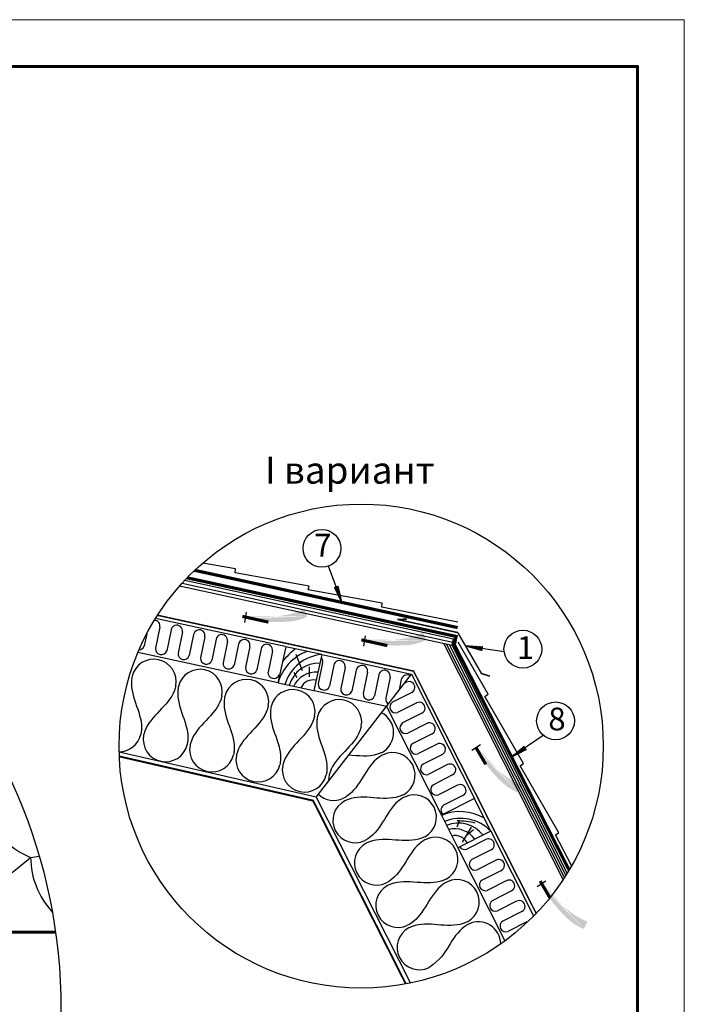
# Model space of a CAD drawing. Units: millimetres. Extents: x -3332883 to 40920555, y -16353787 to 552614.
# Drawn here: x 839923 to 849762, y 320708 to 335288 of the extents above; entities that cross this region are included whole.
import ezdxf
from ezdxf.enums import TextEntityAlignment as Align

# ---------------------------------------------------------------- set-up
doc = ezdxf.new("R2010")
doc.units = ezdxf.units.MM
for name, color, linetype in [('Gidro', 252, 'Continuous'), ('Plywood', 42, 'Continuous'), ('Shing2', 90, 'Continuous'), ('Utepl', 2, 'Continuous'), ('Wood', 44, 'Continuous')]:
    doc.layers.add(name, color=color, linetype=linetype)
for name, color, linetype, lineweight in [('Внутренняя рамка', 7, 'Continuous', 60), ('Граница чертежа на печать', 7, 'Continuous', 15), ('Капельник', 3, 'Continuous', 40), ('сетка', 8, 'Continuous', 35)]:
    doc.layers.add(name, color=color, linetype=linetype, lineweight=lineweight)
doc.layers.add('утеплитель ТЕХНО', color=7, linetype='Continuous', lineweight=25, true_color=0xe2b007)
doc.layers.add('штриховка', color=7, linetype='Continuous', lineweight=25, true_color=0x887142)
doc.styles.get("Standard").update_dxf_attribs({"font": 'isocpeur.TTF'})
doc.styles.add('Тех карта', font='isocpeur.TTF', dxfattribs={"height": 265})

msp = doc.modelspace()

# ---------------------------------------------------------------- hatches: boundary and pattern name
h = msp.add_hatch()
h.set_pattern_fill('ANSI31', scale=9.312019, angle=76.5419733, style=0)
h.set_pattern_definition([(121.541973, (833757.1705, 306678.3704), (-0.99202939, -0.60891648), [])])
h.paths.add_polyline_path([(844582.951, 326882.913), (844636.697, 326901.24), (844695.561, 326649.364)])
h = msp.add_hatch(color=5)
h.paths.add_polyline_path([(843253.092, 326360.83), (842880.586, 326537.508), (843278.218, 326514.058)])
h.paths.add_polyline_path([(843253.092, 326360.83), (842880.586, 326537.508), (843278.218, 326514.058)], flags=16)
h.paths.add_polyline_path([(843253.092, 326360.83), (842880.586, 326537.508), (843278.218, 326514.058)], flags=0)
h.paths.add_polyline_path([(843253.092, 326360.83), (842880.586, 326537.508), (843278.218, 326514.058)], flags=0)
h.paths.add_polyline_path([(843253.092, 326360.83), (842880.586, 326537.508), (843278.218, 326514.058)], flags=0)
h.paths.add_polyline_path([(843253.092, 326360.83), (842880.586, 326537.508), (843278.218, 326514.058)], flags=0)
edge = h.paths.add_edge_path()
edge.add_line((844136.593, 326563.466), (844134.156, 326561.989))
edge.add_line((844134.156, 326561.989), (844092.108, 326540.637))
edge.add_line((844092.108, 326540.637), (844044.966, 326520.987))
edge.add_line((844044.966, 326520.987), (843992.027, 326503.281))
edge.add_line((843992.027, 326503.281), (843932.93, 326487.723))
edge.add_line((843932.93, 326487.723), (843868.661, 326474.367))
edge.add_line((843868.661, 326474.367), (843800.544, 326463.229))
edge.add_line((843800.544, 326463.229), (843729.904, 326454.326))
edge.add_line((843729.904, 326454.326), (843658.064, 326447.673))
edge.add_line((843658.064, 326447.673), (843586.349, 326443.286))
edge.add_line((843586.349, 326443.286), (843516.083, 326441.181))
edge.add_line((843516.083, 326441.181), (843448.591, 326441.375))
edge.add_line((843448.591, 326441.375), (843385.004, 326443.808))
edge.add_line((843385.004, 326443.808), (843325.683, 326448.126))
edge.add_line((843325.683, 326448.126), (843270.797, 326453.897))
edge.add_line((843270.797, 326453.897), (843268.406, 326454.22))
edge.add_line((844179.065, 326450.344), (844160.326, 326440.47))
edge.add_line((844160.326, 326440.47), (844120.019, 326422.766))
edge.add_line((844120.019, 326422.766), (844075.545, 326407.081))
edge.add_line((844075.545, 326407.081), (844026.242, 326393.749))
edge.add_line((844026.242, 326393.749), (843971.446, 326383.099))
edge.add_line((843971.446, 326383.099), (843910.825, 326375.383))
edge.add_line((843910.825, 326375.383), (843845.363, 326370.525))
edge.add_line((843845.363, 326370.525), (843776.375, 326368.368))
edge.add_line((843776.375, 326368.368), (843705.177, 326368.755))
edge.add_line((843705.177, 326368.755), (843633.083, 326371.53))
edge.add_line((843633.083, 326371.53), (843561.408, 326376.536))
edge.add_line((843561.408, 326376.536), (843491.469, 326383.615))
edge.add_line((843491.469, 326383.615), (843424.578, 326392.611))
edge.add_line((843424.578, 326392.611), (843361.852, 326403.318))
edge.add_line((843361.852, 326403.318), (843303.601, 326415.337))
edge.add_line((843303.601, 326415.337), (843263.604, 326424.938))
edge.add_line((844136.593, 326563.466), (844179.065, 326450.344))
h = msp.add_hatch(color=5)
h.paths.add_polyline_path([(845013.203, 326013.316), (844640.696, 326189.994), (845038.328, 326166.543)])
h.paths.add_polyline_path([(845013.203, 326013.316), (844640.696, 326189.994), (845038.328, 326166.543)], flags=16)
h.paths.add_polyline_path([(845013.203, 326013.316), (844640.696, 326189.994), (845038.328, 326166.543)], flags=0)
h.paths.add_polyline_path([(845013.203, 326013.316), (844640.696, 326189.994), (845038.328, 326166.543)], flags=0)
h.paths.add_polyline_path([(845013.203, 326013.316), (844640.696, 326189.994), (845038.328, 326166.543)], flags=0)
h.paths.add_polyline_path([(845013.203, 326013.316), (844640.696, 326189.994), (845038.328, 326166.543)], flags=0)
edge = h.paths.add_edge_path()
edge.add_line((845896.704, 326215.951), (845894.266, 326214.475))
edge.add_line((845894.266, 326214.475), (845852.218, 326193.123))
edge.add_line((845852.218, 326193.123), (845805.076, 326173.473))
edge.add_line((845805.076, 326173.473), (845752.137, 326155.766))
edge.add_line((845752.137, 326155.766), (845693.04, 326140.208))
edge.add_line((845693.04, 326140.208), (845628.771, 326126.853))
edge.add_line((845628.771, 326126.853), (845560.654, 326115.715))
edge.add_line((845560.654, 326115.715), (845490.014, 326106.812))
edge.add_line((845490.014, 326106.812), (845418.174, 326100.158))
edge.add_line((845418.174, 326100.158), (845346.459, 326095.772))
edge.add_line((845346.459, 326095.772), (845276.194, 326093.667))
edge.add_line((845276.194, 326093.667), (845208.701, 326093.861))
edge.add_line((845208.701, 326093.861), (845145.114, 326096.294))
edge.add_line((845145.114, 326096.294), (845085.793, 326100.612))
edge.add_line((845085.793, 326100.612), (845030.907, 326106.383))
edge.add_line((845030.907, 326106.383), (845028.516, 326106.706))
edge.add_line((845939.175, 326102.829), (845920.436, 326092.955))
edge.add_line((845920.436, 326092.955), (845880.129, 326075.251))
edge.add_line((845880.129, 326075.251), (845835.655, 326059.567))
edge.add_line((845835.655, 326059.567), (845786.352, 326046.234))
edge.add_line((845786.352, 326046.234), (845731.557, 326035.585))
edge.add_line((845731.557, 326035.585), (845670.935, 326027.869))
edge.add_line((845670.935, 326027.869), (845605.473, 326023.01))
edge.add_line((845605.473, 326023.01), (845536.485, 326020.854))
edge.add_line((845536.485, 326020.854), (845465.287, 326021.241))
edge.add_line((845465.287, 326021.241), (845393.193, 326024.016))
edge.add_line((845393.193, 326024.016), (845321.519, 326029.021))
edge.add_line((845321.519, 326029.021), (845251.579, 326036.1))
edge.add_line((845251.579, 326036.1), (845184.689, 326045.096))
edge.add_line((845184.689, 326045.096), (845121.962, 326055.804))
edge.add_line((845121.962, 326055.804), (845063.711, 326067.823))
edge.add_line((845063.711, 326067.823), (845023.714, 326077.423))
edge.add_line((845896.704, 326215.951), (845939.175, 326102.829))
h = msp.add_hatch()
h.set_pattern_fill('ANSI31', scale=9.312019, angle=-42.3154171, style=0)
h.set_pattern_definition([(2.684583, (834306.7432, 345238.1371), (-0.05451916, 1.162724924), [])])
h.paths.add_polyline_path([(846777.501, 326005.32), (846767.613, 325949.403), (846518.604, 326019.412)])
h = msp.add_hatch(color=5)
h.paths.add_polyline_path([(846614.674, 324464.984), (846492.776, 324858.832), (846744.512, 324550.142)])
h.paths.add_polyline_path([(846614.674, 324464.984), (846492.776, 324858.832), (846744.512, 324550.142)], flags=16)
h.paths.add_polyline_path([(846614.674, 324464.984), (846492.776, 324858.832), (846744.512, 324550.142)], flags=0)
h.paths.add_polyline_path([(846614.674, 324464.984), (846492.776, 324858.832), (846744.512, 324550.142)], flags=0)
h.paths.add_polyline_path([(846614.674, 324464.984), (846492.776, 324858.832), (846744.512, 324550.142)], flags=0)
h.paths.add_polyline_path([(846614.674, 324464.984), (846492.776, 324858.832), (846744.512, 324550.142)], flags=0)
edge = h.paths.add_edge_path()
edge.add_line((847361.605, 323951.438), (847358.869, 323952.234))
edge.add_line((847358.869, 323952.234), (847314.699, 323968.754))
edge.add_line((847314.699, 323968.754), (847268.335, 323990.177))
edge.add_line((847268.335, 323990.177), (847219.482, 324017.184))
edge.add_line((847219.482, 324017.184), (847168.044, 324050.179))
edge.add_line((847168.044, 324050.179), (847114.729, 324088.473))
edge.add_line((847114.729, 324088.473), (847060.445, 324131.101))
edge.add_line((847060.445, 324131.101), (847006.099, 324177.099))
edge.add_line((847006.099, 324177.099), (846952.598, 324225.503))
edge.add_line((846952.598, 324225.503), (846900.851, 324275.348))
edge.add_line((846900.851, 324275.348), (846851.765, 324325.669))
edge.add_line((846851.765, 324325.669), (846806.248, 324375.503))
edge.add_line((846806.248, 324375.503), (846765.022, 324423.977))
edge.add_line((846765.022, 324423.977), (846728.07, 324470.583))
edge.add_line((846728.07, 324470.583), (846695.189, 324514.907))
edge.add_line((846695.189, 324514.907), (846693.809, 324516.886))
edge.add_line((847307.032, 323843.632), (847287.083, 323850.752))
edge.add_line((847287.083, 323850.752), (847246.777, 323868.458))
edge.add_line((847246.777, 323868.458), (847205.139, 323890.598))
edge.add_line((847205.139, 323890.598), (847161.966, 323917.886))
edge.add_line((847161.966, 323917.886), (847117.054, 323951.035))
edge.add_line((847117.054, 323951.035), (847070.36, 323990.458))
edge.add_line((847070.36, 323990.458), (847022.496, 324035.379))
edge.add_line((847022.496, 324035.379), (846974.236, 324084.724))
edge.add_line((846974.236, 324084.724), (846926.354, 324137.419))
edge.add_line((846926.354, 324137.419), (846879.625, 324192.388))
edge.add_line((846879.625, 324192.388), (846834.822, 324248.557))
edge.add_line((846834.822, 324248.557), (846792.719, 324304.851))
edge.add_line((846792.719, 324304.851), (846754.092, 324360.197))
edge.add_line((846754.092, 324360.197), (846719.541, 324413.634))
edge.add_line((846719.541, 324413.634), (846688.984, 324464.662))
edge.add_line((846688.984, 324464.662), (846668.996, 324500.612))
edge.add_line((847361.605, 323951.438), (847307.032, 323843.632))
h = msp.add_hatch()
h.set_pattern_fill('ANSI31', scale=9.312019, angle=0.4312489, style=0)
h.set_pattern_definition([(45.431249, (825180.7882, 330188.5197), (-0.82924566, 0.816855693), [])])
h.paths.add_polyline_path([(847393.268, 324529.296), (847423.961, 324481.521), (847193.579, 324363.916)])
h = msp.add_hatch(color=5)
h.paths.add_polyline_path([(847583.533, 322446.964), (847461.635, 322840.813), (847713.372, 322532.123)])
h.paths.add_polyline_path([(847583.533, 322446.964), (847461.635, 322840.813), (847713.372, 322532.123)], flags=16)
h.paths.add_polyline_path([(847583.533, 322446.964), (847461.635, 322840.813), (847713.372, 322532.123)], flags=0)
h.paths.add_polyline_path([(847583.533, 322446.964), (847461.635, 322840.813), (847713.372, 322532.123)], flags=0)
h.paths.add_polyline_path([(847583.533, 322446.964), (847461.635, 322840.813), (847713.372, 322532.123)], flags=0)
h.paths.add_polyline_path([(847583.533, 322446.964), (847461.635, 322840.813), (847713.372, 322532.123)], flags=0)
edge = h.paths.add_edge_path()
edge.add_line((848330.465, 321933.419), (848327.728, 321934.215))
edge.add_line((848327.728, 321934.215), (848283.558, 321950.735))
edge.add_line((848283.558, 321950.735), (848237.194, 321972.158))
edge.add_line((848237.194, 321972.158), (848188.341, 321999.165))
edge.add_line((848188.341, 321999.165), (848136.903, 322032.16))
edge.add_line((848136.903, 322032.16), (848083.589, 322070.454))
edge.add_line((848083.589, 322070.454), (848029.304, 322113.082))
edge.add_line((848029.304, 322113.082), (847974.958, 322159.08))
edge.add_line((847974.958, 322159.08), (847921.457, 322207.484))
edge.add_line((847921.457, 322207.484), (847869.71, 322257.329))
edge.add_line((847869.71, 322257.329), (847820.624, 322307.65))
edge.add_line((847820.624, 322307.65), (847775.107, 322357.484))
edge.add_line((847775.107, 322357.484), (847733.881, 322405.958))
edge.add_line((847733.881, 322405.958), (847696.929, 322452.564))
edge.add_line((847696.929, 322452.564), (847664.048, 322496.888))
edge.add_line((847664.048, 322496.888), (847662.668, 322498.867))
edge.add_line((848275.891, 321825.613), (848255.942, 321832.733))
edge.add_line((848255.942, 321832.733), (848215.636, 321850.439))
edge.add_line((848215.636, 321850.439), (848173.999, 321872.579))
edge.add_line((848173.999, 321872.579), (848130.826, 321899.867))
edge.add_line((848130.826, 321899.867), (848085.913, 321933.016))
edge.add_line((848085.913, 321933.016), (848039.219, 321972.439))
edge.add_line((848039.219, 321972.439), (847991.355, 322017.36))
edge.add_line((847991.355, 322017.36), (847943.095, 322066.705))
edge.add_line((847943.095, 322066.705), (847895.213, 322119.4))
edge.add_line((847895.213, 322119.4), (847848.484, 322174.369))
edge.add_line((847848.484, 322174.369), (847803.681, 322230.538))
edge.add_line((847803.681, 322230.538), (847761.579, 322286.832))
edge.add_line((847761.579, 322286.832), (847722.951, 322342.178))
edge.add_line((847722.951, 322342.178), (847688.4, 322395.615))
edge.add_line((847688.4, 322395.615), (847657.844, 322446.643))
edge.add_line((847657.844, 322446.643), (847637.855, 322482.593))
edge.add_line((848330.465, 321933.419), (848275.891, 321825.613))

# ---------------------------------------------------------------- linework, layer by layer
at = {"color": 7}
for p, q in [((844694.699, 326652.469), (844492.91, 327195.535)), ((843278.218, 326514.058), (843253.092, 326360.83)), ((843270.797, 326453.897), (843245.895, 326437.458)), ((845038.328, 326166.543), (845013.203, 326013.316)), ((845030.907, 326106.383), (845006.005, 326089.944)), ((846521.74, 326018.668), (847094.759, 325933.299)), ((847196.387, 324365.498), (847675.135, 324691.748)), ((846744.512, 324550.142), (846614.674, 324464.984)), ((846695.189, 324514.907), (846668.996, 324500.612)), ((847713.372, 322532.123), (847583.533, 322446.964)), ((847664.048, 322496.888), (847637.855, 322482.593))]:
    msp.add_line(p, q, dxfattribs=at)
at = {"color": 5, "const_width": 46.391}
for points in [[(843605.916, 326367.215), (843219.854, 326452.622)], [(845366.027, 326019.701), (844979.964, 326105.108)], [(846822.98, 324260.187), (846679.593, 324507.563)], [(847772.031, 322286.165), (847628.645, 322533.541)]]:
    msp.add_lwpolyline(points, dxfattribs=at)
at = {"color": 5, "linetype": 'ByBlock', "const_width": 28.263}
msp.add_lwpolyline([(841397.971, 324378.706), (844267.187, 323723.665), (845639.795, 321009.137)], dxfattribs=at)
for centre, radius in [((832414.258, 320633.384), 8120.41), ((844978.674, 324531.598), 3583.966)]:
    msp.add_circle(centre, radius)
at = {"color": 7}
for centre in [(844398.105, 327458.922), (847372.642, 325967.098), (847856.26, 324905.184)]:
    msp.add_circle(centre, 279.931, dxfattribs=at)
at = {"layer": 'Gidro', "ltscale": 1.5, "const_width": 46.777}
for points in [[(842403.002, 327023.73), (846384.348, 326155.203), (846357.917, 326034.094), (848056.426, 322695.228)], [(846406.994, 326286.213), (842514.609, 327134.134)]]:
    msp.add_lwpolyline(points, dxfattribs=at)
at = {"layer": 'Plywood'}
for p, q in [((842291.545, 326903.126), (846325.119, 326024.449)), ((842329.34, 326945.276), (846335.597, 326072.55)), ((842368.155, 326987.204), (846346.075, 326120.65)), ((847968.768, 322555.707), (846201.133, 326051.458)), ((847989.498, 322587.44), (846242.462, 326042.455)), ((848010.017, 322619.591), (846283.79, 326033.452)), ((846325.119, 326024.449), (846346.075, 326120.65)), ((848030.321, 322652.167), (846325.119, 326024.449))]:
    msp.add_line(p, q, dxfattribs=at)
at = {"layer": 'Shing2'}
for p, q in [((843119.697, 327154.117), (842632.975, 327241.304)), ((843113.605, 327095.667), (843119.697, 327154.117)), ((844206.958, 326899.815), (843113.605, 327095.667)), ((844195.234, 326844.394), (844206.958, 326899.815)), ((845288.586, 326648.543), (844195.234, 326844.394)), ((845282.495, 326590.092), (845288.586, 326648.543)), ((846410.343, 326365.622), (845282.495, 326590.092)), ((846859.56, 325299.621), (846415.896, 326070.864)), ((846810.299, 325267.577), (846859.56, 325299.621)), ((847382.116, 324273.559), (846810.299, 325267.577)), ((847332.854, 324241.515), (847382.116, 324273.559)), ((847904.672, 323247.498), (847332.854, 324241.515)), ((847855.41, 323215.453), (847904.672, 323247.498)), ((848098.733, 322752.72), (847855.41, 323215.453))]:
    msp.add_line(p, q, dxfattribs=at)
at = {"layer": 'Shing2', "const_width": 46.777}
msp.add_lwpolyline([(840453.887, 321775.935), (836992.42, 321775.935)], dxfattribs=at)
at = {"layer": 'Shing2', "lineweight": 30}
for centre, radius, start, end in [((840544.806, 324000.155), 1208.944, 180.5715048, 247.6525646), ((836985.113, 326498.12), 4763.027, 277.509921, 310.6058742), ((839462.621, 327604.179), 4763.027, 277.509921, 279.0495525), ((841294.044, 322894.086), 1208.944, 180.5715048, 222.7212016)]:
    msp.add_arc(centre, radius, start, end, dxfattribs=at)
at = {"layer": 'Utepl', "linetype": 'Continuous'}
for p, q in [((841803.825, 326194.471), (841767.209, 326016.549)), ((841998.395, 326292.799), (841933.907, 325979.525)), ((842164.001, 326255.244), (842099.981, 325944.166)), ((842331.473, 326221.881), (842266.984, 325908.608)), ((842497.079, 326184.327), (842433.058, 325873.248)), ((842664.332, 326149.906), (842600.062, 325837.691)), ((842830.156, 326113.41), (842766.136, 325802.331)), ((842997.41, 326078.989), (842933.14, 325766.773)), ((843163.234, 326042.492), (843099.214, 325731.414)), ((843330.488, 326008.071), (843266.217, 325695.856)), ((843496.312, 325971.575), (843432.291, 325660.496)), ((843663.565, 325937.154), (843599.295, 325624.939)), ((844406.988, 325768.043), (844342.5, 325454.77)), ((844572.594, 325730.489), (844508.574, 325419.41)), ((844739.76, 325695.66), (844675.272, 325382.387)), ((844905.366, 325658.106), (844841.346, 325347.027)), ((845072.837, 325624.743), (845008.349, 325311.47)), ((845238.444, 325587.189), (845174.423, 325276.11)), ((845405.697, 325552.767), (845341.427, 325240.552)), ((845571.521, 325516.271), (845539.891, 325362.577)), ((845649.144, 325476.866), (845614.92, 325459.539)), ((845727.242, 325325.009), (845441.884, 325180.545)), ((845800.899, 325172.004), (845517.55, 325028.54)), ((845877.659, 325019.474), (845592.302, 324875.011)), ((845951.316, 324866.47), (845667.967, 324723.006)), ((846029.414, 324714.613), (845744.056, 324570.15)), ((846103.071, 324561.608), (845819.722, 324418.144)), ((846180.205, 324409.264), (845895.811, 324265.288)), ((846254.825, 324256.747), (845971.476, 324113.283)), ((846331.959, 324104.402), (846047.565, 323960.427)), ((846406.58, 323951.885), (846123.231, 323808.421)), ((846483.714, 323799.541), (846199.32, 323655.565)), ((846826.286, 323149.785), (846542.937, 323006.321)), ((846903.047, 322997.256), (846617.689, 322852.792)), ((846976.703, 322844.251), (846693.354, 322700.787)), ((847053.464, 322691.721), (846768.106, 322547.258)), ((847127.12, 322538.716), (846843.771, 322395.252)), ((847205.218, 322386.86), (846919.86, 322242.396)), ((847278.875, 322233.855), (846995.526, 322090.391)), ((847359.044, 322083.047), (847073.686, 321938.583)), ((847432.7, 321930.042), (847149.351, 321786.578))]:
    msp.add_line(p, q, dxfattribs=at)
for centre, radius, start, end in [((841914.659, 326309.48), 85.381, 348.0084033, 88.3570962), ((842247.737, 326238.563), 85.381, 348.0084033, 168.7331691), ((842580.814, 326167.645), 85.381, 348.0084033, 168.7331691), ((842913.892, 326096.728), 85.381, 348.0084033, 168.7331691), ((843246.97, 326025.811), 85.381, 348.0084033, 168.7331691), ((843580.047, 325954.893), 85.381, 348.0084033, 168.7331691), ((841686.044, 326043.022), 85.373, 273.1207411, 341.9351338), ((842018.816, 325970.639), 85.373, 174.0255203, 341.9351338), ((842351.894, 325899.722), 85.373, 174.0255203, 341.9351338), ((842684.971, 325828.805), 85.373, 174.0255203, 341.9351338), ((843018.049, 325757.887), 85.373, 174.0255203, 341.9351338), ((844323.936, 325788.048), 85.381, 348.0084033, 33.6813173), ((844656.024, 325712.342), 85.381, 348.0084033, 168.7331691), ((843351.126, 325686.97), 85.373, 174.0255203, 341.9351338), ((843683.359, 325618.579), 85.373, 174.0255203, 341.9351338), ((844989.102, 325641.424), 85.381, 348.0084033, 168.7331691), ((845322.179, 325570.507), 85.381, 348.0084033, 168.7331691), ((845655.257, 325499.59), 85.381, 57.2341314, 168.7331691), ((844427.409, 325445.884), 85.373, 174.0255203, 341.9351338), ((845688.193, 325400.937), 85.381, 296.4913714, 117.2161372), ((844760.181, 325373.501), 85.373, 174.0255203, 341.9351338), ((845093.259, 325302.584), 85.373, 174.0255203, 341.9351338), ((845426.336, 325231.666), 85.373, 174.0255203, 238.7871503), ((845487.766, 325108.549), 85.373, 122.5084884, 290.4181019), ((845838.61, 325095.403), 85.381, 296.4913714, 117.2161372), ((845638.183, 324803.015), 85.373, 122.5084884, 290.4181019), ((845990.365, 324790.541), 85.381, 296.4913714, 117.2161372), ((845789.938, 324498.153), 85.373, 122.5084884, 290.4181019), ((846142.119, 324485.68), 85.381, 296.4913714, 117.2161372), ((845941.692, 324193.292), 85.373, 122.5084884, 290.4181019), ((846293.874, 324180.818), 85.381, 296.4913714, 117.2161372), ((846093.447, 323888.431), 85.373, 122.5084884, 290.4181019), ((846445.629, 323875.957), 85.381, 296.4913714, 117.2161372), ((846245.201, 323583.569), 85.373, 122.5084884, 228.6724129), ((846863.998, 323073.184), 85.381, 296.4913714, 117.2161372), ((846509.286, 323084.007), 84.66, 212.9766721, 293.4206665), ((846663.57, 322780.796), 85.373, 122.5084884, 290.4181019), ((847014.415, 322767.649), 85.381, 296.4913714, 117.2161372), ((846813.988, 322475.262), 85.373, 122.5084884, 290.4181019), ((847166.169, 322462.788), 85.381, 296.4913714, 117.2161372), ((846965.742, 322170.4), 85.373, 122.5084884, 290.4181019), ((847319.995, 322158.975), 85.381, 296.4913714, 117.2161372), ((847119.567, 321866.587), 85.373, 122.5084884, 290.4181019)]:
    msp.add_arc(centre, radius, start, end, dxfattribs=at)
at = {"layer": 'Wood', "linetype": 'Continuous'}
for p, q in [((843861.017, 326003.529), (843744.6, 325469.078)), ((844395.469, 325887.112), (843861.017, 326003.529)), ((844107.683, 325645.579), (844017.022, 325889.595)), ((844395.469, 325887.112), (844279.052, 325352.661)), ((844030.264, 325540.268), (843984.477, 325622.633)), ((844213.049, 325555.812), (844212.546, 325703.955)), ((843749.198, 325468.076), (844279.052, 325352.661)), ((846654.241, 323754.798), (846166.112, 323507.974)), ((846898.941, 323270.868), (846652.118, 323758.997)), ((846166.112, 323507.974), (846410.812, 323024.045)), ((846898.941, 323270.868), (846410.812, 323024.045)), ((846478.759, 323106.639), (846610.901, 323330.918)), ((846526.803, 323203.413), (846641.431, 323297.258))]:
    msp.add_line(p, q, dxfattribs=at)
for centre, radius, start, end in [((844413.943, 325284.863), 689.531, 109.748531, 164.5909944), ((844710.057, 325049.055), 1160.19, 127.3141479, 140.602362), ((844450.204, 325262.591), 626.915, 95.0088115, 162.9922164), ((844352.428, 325302.044), 457.76, 88.090253, 163.4719506), ((844312.183, 325262.656), 365.732, 85.8107753, 154.9334173), ((844265.981, 325314.696), 196.6, 76.3442831, 156.0088363), ((846445.425, 322872.412), 689.531, 58.8605954, 113.7030588), ((846448.896, 322834.426), 626.915, 44.1208758, 112.1042808), ((846395.908, 322262.937), 1160.19, 76.4262122, 89.7144264), ((846417.826, 322935.18), 457.76, 37.2023173, 112.5840149), ((846361.877, 322941.56), 365.732, 34.9228397, 104.0454816), ((846373.109, 323010.236), 196.6, 25.4563474, 105.1209006)]:
    msp.add_arc(centre, radius, start, end, dxfattribs=at)
at = {"layer": 'Внутренняя рамка'}
msp.add_lwpolyline([(823465.454, 294874.777), (823465.454, 334596.367), (849069.963, 334596.367), (849069.963, 294874.777), (823465.454, 294874.777)], dxfattribs=at)
at = {"layer": 'Граница чертежа на печать'}
msp.add_lwpolyline([(820697.399, 294182.763), (820697.399, 335288.38), (849761.977, 335288.38), (849761.977, 294182.763), (820697.399, 294182.763)], dxfattribs=at)
at = {"layer": 'Капельник', "color": 14, "ltscale": 15, "const_width": 21.879}
for points in [[(845658.262, 326412.688), (845516.167, 326406.887)], [(846411.789, 326211.784), (845516.167, 326406.887)], [(846885.549, 325567.342), (846760.557, 325604.598), (846424.321, 326187.038), (846402.281, 326218.777)]]:
    msp.add_lwpolyline(points, dxfattribs=at)
at = {"layer": 'сетка', "color": 1, "ltscale": 15, "const_width": 21.879}
msp.add_lwpolyline([(841963.479, 326468.969), (845754.904, 325641.568), (847568.746, 322054.435)], dxfattribs=at)
at = {"layer": 'утеплитель ТЕХНО', "color": 2}
for p, q in [((843855.57, 326004.716), (841934.535, 326423.166)), ((843749.198, 325468.076), (841674.557, 325919.986)), ((844395.469, 325887.112), (845722.157, 325598.126)), ((844313.512, 323777.686), (845722.157, 325598.126)), ((845722.157, 325598.126), (846654.241, 323754.798)), ((845351.461, 325119.063), (844281.851, 325352.051)), ((845351.461, 325119.063), (846166.112, 323507.974)), ((844313.512, 323777.686), (841395.784, 324443.801)), ((844313.512, 323777.686), (845706.747, 321022.364)), ((846897.962, 323270.373), (847531.965, 322016.54)), ((846410.812, 323024.045), (847106.712, 321647.804))]:
    msp.add_line(p, q, dxfattribs=at)
for centre, radius, start, end in [((841908.975, 325485.191), 332.216, 349.4871567, 165.9358181), ((842593.364, 325338.688), 329.693, 349.0635713, 166.3594035), ((843279.622, 325189.222), 329.692, 349.0404816, 166.3626461), ((843965.872, 325039.721), 329.693, 349.0635713, 166.3594035), ((844653.99, 324887.258), 332.216, 349.4871567, 165.9358181), ((845124.566, 324730.542), 334.319, 299.0783144, 62.3137084), ((841395.661, 324778.635), 329.693, 270, 346.556202), ((842081.915, 324629.152), 329.693, 168.8667728, 346.556202), ((842768.169, 324479.668), 329.693, 168.8667728, 346.556202), ((845444.951, 324103.27), 332.216, 298.599221, 115.0478824), ((843454.423, 324330.185), 329.693, 168.8667728, 346.556202), ((844140.677, 324180.701), 329.693, 168.8667728, 346.556202), ((844826.931, 324031.218), 329.693, 168.8667728, 182.7152337), ((844572.907, 324055.834), 329.693, 226.1859068, 295.6682663), ((844889.836, 323429.06), 329.693, 117.9788371, 295.6682663), ((845763.033, 323479.832), 329.692, 298.1525459, 115.4747104), ((846079.946, 322853.049), 329.693, 298.1756357, 115.4714678), ((845206.766, 322802.286), 329.693, 117.9788371, 295.6682663), ((846395.789, 322223.091), 332.109, 298.165209, 115.0657656), ((845523.696, 322175.513), 329.693, 117.9788371, 295.6682663), ((845840.625, 321548.739), 329.693, 117.9788371, 295.6682663), ((846712.718, 321596.317), 332.109, 1.1700311, 115.0657656)]:
    msp.add_arc(centre, radius, start, end, dxfattribs=at)
for points in [[(841586.717, 325565.923), (841577.476, 325494.395), (841724.54, 324755.482), (841716.32, 324701.984)], [(842235.614, 325424.576), (842214.268, 325355.685), (841773.202, 324744.882), (841758.427, 324692.812)], [(842272.971, 325416.439), (842263.73, 325344.911), (842410.794, 324605.999), (842402.574, 324552.501)], [(842917.047, 325276.026), (842904.028, 325228.302), (842459.456, 324595.399), (842444.681, 324543.329)], [(842959.225, 325266.956), (842949.984, 325195.428), (843097.048, 324456.515), (843088.828, 324403.018)], [(843603.301, 325126.543), (843590.282, 325078.819), (843145.71, 324445.915), (843130.935, 324393.846)], [(843645.479, 325117.472), (843636.238, 325045.944), (843783.302, 324307.032), (843775.082, 324253.534)], [(844289.555, 324977.059), (844276.536, 324929.335), (843831.964, 324296.432), (843817.189, 324244.362)], [(844331.732, 324967.989), (844322.492, 324896.461), (844469.556, 324157.548), (844461.335, 324104.051)], [(844980.63, 324826.643), (844959.284, 324757.752), (844518.218, 324146.949), (844503.443, 324094.879)], [(845304.299, 324404.243), (845242.97, 324366.29), (844762.411, 323786.047), (844715.716, 323758.676)], [(845603.977, 323811.588), (845537.057, 323784.692), (844784.885, 323741.602), (844735.163, 323720.219)], [(845621.229, 323777.469), (845559.9, 323739.517), (845079.341, 323159.273), (845032.646, 323131.903)], [(845918.589, 323189.144), (845873.346, 323169.139), (845101.815, 323114.828), (845052.092, 323093.445)], [(845938.158, 323150.696), (845876.83, 323112.743), (845396.271, 322532.499), (845349.576, 322505.129)], [(846235.519, 322562.37), (846190.276, 322542.365), (845418.744, 322488.055), (845369.022, 322466.671)], [(846255.088, 322523.922), (846193.759, 322485.969), (845713.2, 321905.725), (845666.505, 321878.355)], [(846554.766, 321931.267), (846487.846, 321904.37), (845735.674, 321861.281), (845685.951, 321839.897)]]:
    msp.add_spline(points, degree=3, dxfattribs=at)
for points, knots in [([(845287.047, 324438.362), (845264.884, 324428.765), (845111.968, 324362.549), (844938.533, 324386.525), (844792.704, 324396.962)], [0, 0, 0, 0, 6.592733015, 45.487656209, 45.487656209, 45.487656209, 45.487656209]), ([(846572.018, 321897.148), (846551.151, 321884.987), (846419.866, 321808.474), (846338.868, 321673.764), (846269.618, 321561.962), (846269.389, 321561.593), (846269.16, 321561.223), (846268.931, 321560.854), (846208.99, 321464.091), (846149.049, 321367.329), (845983.435, 321251.581)], [0, 0, 0, 0, 0.564337946, 3.550664207, 3.550664207, 3.550664207, 3.560531983, 3.560531983, 3.560531983, 6.145263671, 6.145263671, 6.145263671, 6.145263671])]:
    msp.add_open_spline(points, degree=3, knots=knots, dxfattribs=at)
at = {"layer": 'штриховка'}
msp.add_line((846399.434, 323335.433), (846434.457, 323422.918), dxfattribs=at)

# ---------------------------------------------------------------- texts
at = {"lineweight": 25, "style": 'Тех карта'}
msp.add_text('I вариант ', height=400, dxfattribs=at).set_placement((844870.638, 328417.742), align=Align.CENTER)
at = {"lineweight": 25}
for s, p in [('7', (844283.749, 327337.959)), ('1', (847284.481, 325821.729)), ('8', (847749.63, 324764.581))]:
    msp.add_text(s, height=336.963, dxfattribs=at).set_placement(p)

doc.saveas('drawing.dxf')
